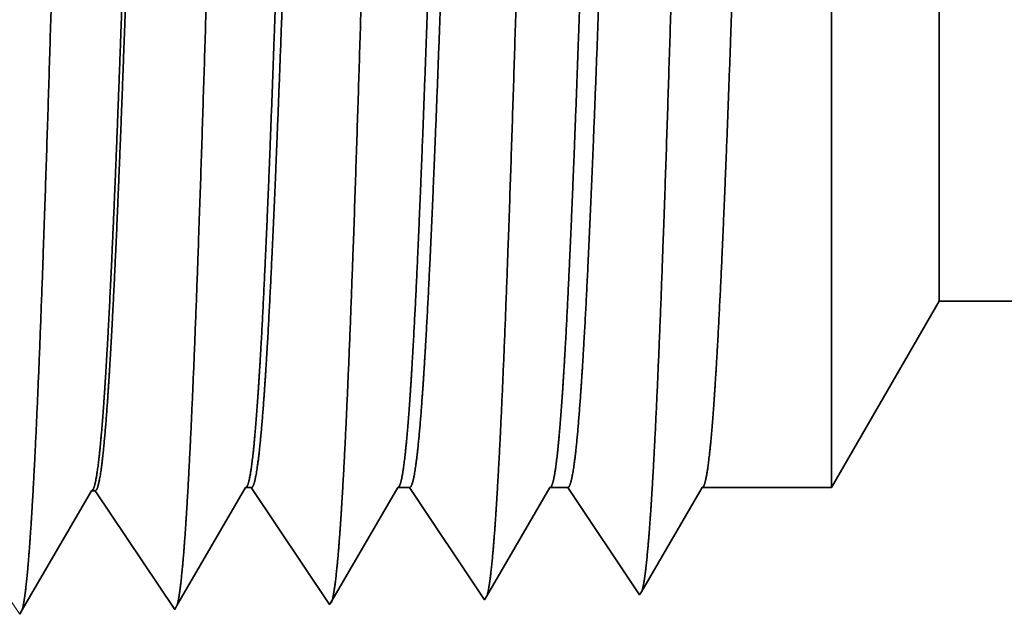
# Model space of a CAD drawing. Extents: x 0 to 10.8, y 0 to 8.3.
# Drawn here: x 1.6 to 1.6, y 1.2 to 1.2 of the extents above; entities that cross this region are included whole.
import ezdxf

# ---------------------------------------------------------------- set-up
doc = ezdxf.new("R2010")
doc.units = 0
doc.header["$MEASUREMENT"] = 0
doc.layers.get('0').update_dxf_attribs({"lineweight": 13})

# ---------------------------------------------------------------- blocks, each defined once
blk = doc.blocks.new('BLOCK25')
at = {"color": 7, "lineweight": 5, "ltscale": 0.002481}
blk.add_line((-9.875, 0.60407), (-9.82539, 0.69), dxfattribs=at)
at = {"color": 7, "lineweight": 5, "ltscale": 0.03937}
blk.add_line((-9.82539, 0.69), (-5.01, 0.69), dxfattribs=at)
at = {"color": 7, "lineweight": 5, "ltscale": 0.000224563}
for p, q in [((-10.14949, 0.5963), (-10.14496, 0.60407)), ((-10.15853, 0.58078), (-10.15401, 0.58854)), ((-10.16757, 0.56526), (-10.16305, 0.57302)), ((-10.17209, 0.55749), (-10.16757, 0.56526))]:
    blk.add_line(p, q, dxfattribs=at)
at = {"color": 7, "lineweight": 5, "ltscale": 6.52403e-05}
blk.add_line((-10.14496, 0.60407), (-10.14235, 0.60407), dxfattribs=at)
at = {"color": 7, "lineweight": 5, "ltscale": 0.000270442}
for p, q in [((-10.14235, 0.60407), (-10.13634, 0.59508)), ((-10.1243, 0.5771), (-10.11828, 0.56811))]:
    blk.add_line(p, q, dxfattribs=at)
at = {"color": 7, "lineweight": 5, "ltscale": 0.000215935}
blk.add_line((-10.07918, 0.5966), (-10.07484, 0.60407), dxfattribs=at)
at = {"color": 7, "lineweight": 5, "ltscale": 0.000135121}
blk.add_line((-10.07484, 0.60407), (-10.06943, 0.60407), dxfattribs=at)
at = {"color": 7, "lineweight": 5, "ltscale": 0.000259238}
for p, q in [((-10.06943, 0.60407), (-10.06366, 0.59545)), ((-10.06366, 0.59545), (-10.0579, 0.58683)), ((-10.0579, 0.58683), (-10.05213, 0.57821)), ((-10.05213, 0.57821), (-10.04636, 0.5696)), ((-10.04636, 0.5696), (-10.04059, 0.56098))]:
    blk.add_line(p, q, dxfattribs=at)
at = {"color": 7, "lineweight": 5, "ltscale": 0.000207233}
for p, q in [((-10.00888, 0.5969), (-10.00471, 0.60407)), ((-10.01305, 0.58974), (-10.00888, 0.5969)), ((-10.01722, 0.58258), (-10.01305, 0.58974)), ((-10.0214, 0.57541), (-10.01722, 0.58258)), ((-10.02557, 0.56825), (-10.0214, 0.57541)), ((-10.03391, 0.55393), (-10.02974, 0.56109))]:
    blk.add_line(p, q, dxfattribs=at)
at = {"color": 7, "lineweight": 5, "ltscale": 0.000204957}
blk.add_line((-10.00471, 0.60407), (-9.99651, 0.60407), dxfattribs=at)
at = {"color": 7, "lineweight": 5, "ltscale": 0.000248042}
for p, q in [((-9.99651, 0.60407), (-9.99099, 0.59582)), ((-9.97995, 0.57933), (-9.97443, 0.57108)), ((-9.96891, 0.56284), (-9.96339, 0.55459))]:
    blk.add_line(p, q, dxfattribs=at)
at = {"color": 7, "lineweight": 5, "ltscale": 0.000198456}
for p, q in [((-9.93857, 0.59721), (-9.93458, 0.60407)), ((-9.95056, 0.57663), (-9.94656, 0.58349)), ((-9.95456, 0.56977), (-9.95056, 0.57663)), ((-9.96255, 0.55605), (-9.95855, 0.56291))]:
    blk.add_line(p, q, dxfattribs=at)
at = {"color": 7, "lineweight": 5, "ltscale": 0.001489}
blk.add_line((-9.93458, 0.60407), (-9.875, 0.60407), dxfattribs=at)
at = {"color": 7, "lineweight": 5, "ltscale": 0.000226886}
for p, q in [((-10.22053, 0.59473), (-10.21596, 0.60257)), ((-10.22967, 0.57904), (-10.2251, 0.58689))]:
    blk.add_line(p, q, dxfattribs=at)
at = {"color": 7, "lineweight": 5, "ltscale": 4.1381e-05}
blk.add_line((-10.21596, 0.60257), (-10.21431, 0.60262), dxfattribs=at)
at = {"color": 7, "lineweight": 5, "ltscale": 0.000235167}
blk.add_line((-10.21431, 0.60262), (-10.20908, 0.5948), dxfattribs=at)
at = {"color": 7, "lineweight": 5, "ltscale": 0.000226872}
blk.add_line((-10.2251, 0.58689), (-10.22053, 0.59473), dxfattribs=at)
at = {"color": 7, "lineweight": 5, "ltscale": 0.000235193}
for p, q in [((-10.20908, 0.5948), (-10.20384, 0.58699)), ((-10.19861, 0.57917), (-10.19338, 0.57135)), ((-10.18815, 0.56353), (-10.18291, 0.55572)), ((-10.25434, 0.55348), (-10.24911, 0.54567))]:
    blk.add_line(p, q, dxfattribs=at)
at = {"color": 7, "lineweight": 5, "ltscale": 0.000224562}
blk.add_line((-10.15401, 0.58854), (-10.14949, 0.5963), dxfattribs=at)
at = {"color": 7, "lineweight": 5, "ltscale": 0.000270425}
blk.add_line((-10.13634, 0.59508), (-10.13032, 0.58609), dxfattribs=at)
at = {"color": 7, "lineweight": 5, "ltscale": 0.000215936}
for p, q in [((-10.08353, 0.58914), (-10.07918, 0.5966)), ((-10.09223, 0.57421), (-10.08788, 0.58167)), ((-10.09657, 0.56675), (-10.09223, 0.57421)), ((-10.10527, 0.55182), (-10.10092, 0.55928))]:
    blk.add_line(p, q, dxfattribs=at)
at = {"color": 7, "lineweight": 5, "ltscale": 0.00024805}
blk.add_line((-9.99099, 0.59582), (-9.98547, 0.58757), dxfattribs=at)
at = {"color": 7, "lineweight": 5, "ltscale": 0.000198455}
blk.add_line((-9.94257, 0.59035), (-9.93857, 0.59721), dxfattribs=at)
at = {"color": 7, "lineweight": 5, "ltscale": 0.000198448}
for p, q in [((-9.94656, 0.58349), (-9.94257, 0.59035)), ((-9.95855, 0.56291), (-9.95456, 0.56977))]:
    blk.add_line(p, q, dxfattribs=at)
at = {"color": 7, "lineweight": 5, "ltscale": 0.000235177}
for p, q in [((-10.20384, 0.58699), (-10.19861, 0.57917)), ((-10.18291, 0.55572), (-10.17768, 0.5479))]:
    blk.add_line(p, q, dxfattribs=at)
at = {"color": 7, "lineweight": 5, "ltscale": 0.000270426}
for p, q in [((-10.13032, 0.58609), (-10.1243, 0.5771)), ((-10.11828, 0.56811), (-10.11227, 0.55912)), ((-10.11227, 0.55912), (-10.10625, 0.55013))]:
    blk.add_line(p, q, dxfattribs=at)
at = {"color": 7, "lineweight": 5, "ltscale": 0.00021595}
for p, q in [((-10.08788, 0.58167), (-10.08353, 0.58914)), ((-10.10092, 0.55928), (-10.09657, 0.56675))]:
    blk.add_line(p, q, dxfattribs=at)
at = {"color": 7, "lineweight": 5, "ltscale": 0.000248051}
for p, q in [((-9.98547, 0.58757), (-9.97995, 0.57933)), ((-9.97443, 0.57108), (-9.96891, 0.56284))]:
    blk.add_line(p, q, dxfattribs=at)
at = {"color": 7, "lineweight": 5, "ltscale": 0.000226871}
for p, q in [((-10.23423, 0.5712), (-10.22967, 0.57904)), ((-10.24794, 0.54768), (-10.24337, 0.55552))]:
    blk.add_line(p, q, dxfattribs=at)
at = {"color": 7, "lineweight": 5, "ltscale": 0.000224548}
for p, q in [((-10.16305, 0.57302), (-10.15853, 0.58078)), ((-10.17661, 0.54973), (-10.17209, 0.55749))]:
    blk.add_line(p, q, dxfattribs=at)
at = {"color": 7, "lineweight": 5, "ltscale": 0.000226887}
for p, q in [((-10.2388, 0.56336), (-10.23423, 0.5712)), ((-10.24337, 0.55552), (-10.2388, 0.56336))]:
    blk.add_line(p, q, dxfattribs=at)
at = {"color": 7, "lineweight": 5, "ltscale": 0.000235178}
blk.add_line((-10.19338, 0.57135), (-10.18815, 0.56353), dxfattribs=at)
at = {"color": 7, "lineweight": 5, "ltscale": 0.000207226}
blk.add_line((-10.02974, 0.56109), (-10.02557, 0.56825), dxfattribs=at)
at = {"color": 7, "lineweight": 5, "ltscale": 0.000259239}
blk.add_line((-10.04059, 0.56098), (-10.03482, 0.55236), dxfattribs=at)
at = {"color": 7, "lineweight": 5, "ltscale": 4.52065e-05}
blk.add_line((-10.03482, 0.55236), (-10.03391, 0.55393), dxfattribs=at)
at = {"color": 7, "lineweight": 5, "ltscale": 4.20801e-05}
blk.add_line((-9.96339, 0.55459), (-9.96255, 0.55605), dxfattribs=at)
at = {"color": 7, "lineweight": 5, "ltscale": 5.30844e-05}
blk.add_line((-10.17768, 0.5479), (-10.17661, 0.54973), dxfattribs=at)
at = {"color": 7, "lineweight": 5, "ltscale": 4.88245e-05}
blk.add_line((-10.10625, 0.55013), (-10.10527, 0.55182), dxfattribs=at)
at = {"color": 7, "lineweight": 5, "ltscale": 5.81275e-05}
blk.add_line((-10.24911, 0.54567), (-10.24794, 0.54768), dxfattribs=at)

msp = doc.modelspace()

# ---------------------------------------------------------------- linework, layer by layer
at = {"color": 7, "lineweight": 35, "ltscale": 0.002306}
msp.add_line((1.62746, 1.180457), (1.62746, 1.272698), dxfattribs=at)
at = {"color": 7, "lineweight": 35, "ltscale": 0.001716}
msp.add_line((1.636668, 1.196406), (1.636668, 1.265051), dxfattribs=at)
at = {"color": 7, "lineweight": 35, "ltscale": 0.000460422}
msp.add_line((1.636668, 1.196406), (1.62746, 1.180457), dxfattribs=at)
at = {"color": 7, "lineweight": 35, "ltscale": 0.03937}
msp.add_line((1.636668, 1.196406), (2.530401, 1.196406), dxfattribs=at)
at = {"color": 7, "lineweight": 35, "ltscale": 0.000294761}
msp.add_line((1.558243, 1.169991), (1.564177, 1.180179), dxfattribs=at)
at = {"color": 7, "lineweight": 35, "ltscale": 7.68126e-06}
msp.add_line((1.564484, 1.180189), (1.564177, 1.180179), dxfattribs=at)
at = {"color": 7, "lineweight": 35, "ltscale": 0.000305552}
msp.add_line((1.564484, 1.180189), (1.571283, 1.170032), dxfattribs=at)
at = {"color": 7, "lineweight": 35, "ltscale": 0.000291745}
msp.add_line((1.571481, 1.170373), (1.577355, 1.180457), dxfattribs=at)
at = {"color": 7, "lineweight": 35, "ltscale": 1.21134e-05}
msp.add_line((1.577355, 1.180457), (1.577839, 1.180457), dxfattribs=at)
at = {"color": 7, "lineweight": 35, "ltscale": 0.00030115}
msp.add_line((1.577839, 1.180457), (1.58454, 1.170447), dxfattribs=at)
at = {"color": 7, "lineweight": 35, "ltscale": 0.000280548}
msp.add_line((1.584722, 1.17076), (1.59037, 1.180457), dxfattribs=at)
at = {"color": 7, "lineweight": 35, "ltscale": 2.5077e-05}
msp.add_line((1.59037, 1.180457), (1.591374, 1.180457), dxfattribs=at)
at = {"color": 7, "lineweight": 35, "ltscale": 0.000288687}
msp.add_line((1.591374, 1.180457), (1.597797, 1.170861), dxfattribs=at)
at = {"color": 7, "lineweight": 35, "ltscale": 0.000269235}
msp.add_line((1.597966, 1.171151), (1.603386, 1.180457), dxfattribs=at)
at = {"color": 7, "lineweight": 35, "ltscale": 3.80407e-05}
msp.add_line((1.603386, 1.180457), (1.604908, 1.180457), dxfattribs=at)
at = {"color": 7, "lineweight": 35, "ltscale": 0.000276224}
msp.add_line((1.604908, 1.180457), (1.611054, 1.171275), dxfattribs=at)
at = {"color": 7, "lineweight": 35, "ltscale": 0.000257829}
msp.add_line((1.611211, 1.171545), (1.616402, 1.180457), dxfattribs=at)
at = {"color": 7, "lineweight": 35, "ltscale": 0.000276446}
msp.add_line((1.616402, 1.180457), (1.62746, 1.180457), dxfattribs=at)
at = {"color": 7, "lineweight": 35, "ltscale": 9.06195e-06}
msp.add_line((1.58454, 1.170447), (1.584722, 1.17076), dxfattribs=at)
at = {"color": 7, "lineweight": 35, "ltscale": 8.38992e-06}
msp.add_line((1.597797, 1.170861), (1.597966, 1.171151), dxfattribs=at)
at = {"color": 7, "lineweight": 35, "ltscale": 7.81025e-06}
msp.add_line((1.611054, 1.171275), (1.611211, 1.171545), dxfattribs=at)
at = {"color": 7, "lineweight": 35, "ltscale": 1.07882e-05}
msp.add_line((1.558026, 1.169618), (1.558243, 1.169991), dxfattribs=at)
at = {"color": 7, "lineweight": 35, "ltscale": 9.85035e-06}
msp.add_line((1.571283, 1.170032), (1.571481, 1.170373), dxfattribs=at)
at = {"color": 7, "lineweight": 35, "ltscale": 0.03937}
for points in [[(1.564177, 1.180178, 0.242778), (1.564295, 1.180284)], [(1.577355, 1.180455, 0.251223), (1.577471, 1.180559)], [(1.590371, 1.180455, 0.251274), (1.590487, 1.180559)], [(1.603387, 1.180455, 0.251264), (1.603503, 1.180559)], [(1.616402, 1.180455, 0.251219), (1.616518, 1.180559)]]:
    msp.add_lwpolyline(points, format="xyb", dxfattribs=at)
for points, knots in [([(1.559081, 1.178607), (1.559444, 1.184661), (1.559778, 1.192598), (1.560089, 1.201372), (1.560794, 1.22332), (1.561452, 1.246747), (1.56183, 1.260038), (1.562433, 1.280365), (1.563115, 1.297753), (1.563365, 1.303292), (1.56373, 1.309748), (1.564126, 1.31367), (1.564238, 1.314536), (1.564351, 1.31515), (1.564465, 1.3155)], [0, 0, 0, 0, 0, 0, 9.039356, 9.039356, 9.039356, 21.632397, 21.632397, 21.632397, 28.213547, 28.213547, 28.213547, 30.741965, 30.741965, 30.741965, 30.741965, 30.741965, 30.741965]), ([(1.572338, 1.17897), (1.572703, 1.185012), (1.573038, 1.192939), (1.573349, 1.201701), (1.574055, 1.223568), (1.574714, 1.246895), (1.575091, 1.260103), (1.575695, 1.280305), (1.576378, 1.297569), (1.576627, 1.303066), (1.576992, 1.309437), (1.577386, 1.313295), (1.577497, 1.314139), (1.577609, 1.314739), (1.577721, 1.315084)], [0, 0, 0, 0, 0, 0, 9.018272, 9.018272, 9.018272, 21.535643, 21.535643, 21.535643, 28.077546, 28.077546, 28.077546, 30.55643, 30.55643, 30.55643, 30.55643, 30.55643, 30.55643]), ([(1.585595, 1.179334), (1.585961, 1.185364), (1.586297, 1.193281), (1.58661, 1.20203), (1.587316, 1.223816), (1.587976, 1.247043), (1.588353, 1.260167), (1.588957, 1.280245), (1.58964, 1.297384), (1.58989, 1.302839), (1.590254, 1.309125), (1.590647, 1.312919), (1.590756, 1.313742), (1.590866, 1.314328), (1.590977, 1.314669)], [0, 0, 0, 0, 0, 0, 8.997177, 8.997177, 8.997177, 21.438853, 21.438853, 21.438853, 27.941465, 27.941465, 27.941465, 30.37093, 30.37093, 30.37093, 30.37093, 30.37093, 30.37093]), ([(1.598852, 1.179697), (1.59922, 1.185715), (1.599557, 1.193623), (1.599871, 1.20236), (1.600577, 1.224064), (1.601238, 1.247191), (1.601615, 1.26023), (1.602219, 1.280185), (1.602903, 1.297198), (1.603153, 1.302611), (1.603516, 1.308813), (1.603908, 1.312544), (1.604015, 1.313345), (1.604124, 1.313918), (1.604233, 1.314253)], [0, 0, 0, 0, 0, 0, 8.975995, 8.975995, 8.975995, 21.341934, 21.341934, 21.341934, 27.80523, 27.80523, 27.80523, 30.185407, 30.185407, 30.185407, 30.185407, 30.185407, 30.185407]), ([(1.612109, 1.180061), (1.612478, 1.186067), (1.612816, 1.193965), (1.613131, 1.202689), (1.613838, 1.224311), (1.6145, 1.247338), (1.614877, 1.260294), (1.615481, 1.280123), (1.616166, 1.297012), (1.616416, 1.302383), (1.616778, 1.3085), (1.617169, 1.312167), (1.617275, 1.312947), (1.617382, 1.313507), (1.61749, 1.313837)], [0, 0, 0, 0, 0, 0, 8.954775, 8.954775, 8.954775, 21.244872, 21.244872, 21.244872, 27.668813, 27.668813, 27.668813, 29.999834, 29.999834, 29.999834, 29.999834, 29.999834, 29.999834]), ([(1.570805, 1.305226), (1.57061, 1.305231), (1.570415, 1.30457), (1.570222, 1.303242), (1.569874, 1.29972), (1.569538, 1.29453), (1.569394, 1.291992), (1.569068, 1.285589), (1.568747, 1.278011), (1.568577, 1.273702), (1.568296, 1.266176), (1.568025, 1.258487), (1.567933, 1.255832), (1.567711, 1.249327), (1.567489, 1.242737), (1.567379, 1.239474), (1.567157, 1.232898), (1.566934, 1.226441), (1.566836, 1.22365), (1.56652, 1.214829), (1.566188, 1.206292), (1.565965, 1.201033), (1.565685, 1.195202), (1.565404, 1.190484), (1.565347, 1.189566), (1.56529, 1.188697), (1.565232, 1.187875)], [0, 0, 0, 0, 0, 0, 6.147867, 6.147867, 6.147867, 11.169266, 11.169266, 11.169266, 17.000003, 17.000003, 17.000003, 21.196221, 21.196221, 21.196221, 25.298837, 25.298837, 25.298837, 29.501996, 29.501996, 29.501996, 36.918801, 36.918801, 36.918801, 38.825662, 38.825662, 38.825662, 38.825662, 38.825662, 38.825662]), ([(1.571004, 1.305137), (1.570812, 1.304851), (1.57062, 1.30392), (1.57043, 1.302348), (1.570086, 1.298445), (1.569755, 1.292959), (1.569608, 1.290226), (1.56927, 1.283255), (1.56894, 1.275161), (1.568763, 1.27051), (1.568484, 1.262854), (1.568213, 1.255026), (1.568103, 1.251815), (1.56789, 1.245516), (1.567676, 1.23918), (1.567568, 1.235987), (1.567356, 1.229752), (1.567143, 1.223653), (1.567024, 1.220323), (1.566679, 1.210901), (1.566314, 1.201905), (1.566054, 1.196266), (1.5658, 1.191601), (1.56554, 1.18789)], [0, 0, 0, 0, 0, 0, 6.03419, 6.03419, 6.03419, 11.093061, 11.093061, 11.093061, 17.263075, 17.263075, 17.263075, 21.200386, 21.200386, 21.200386, 25.219709, 25.219709, 25.219709, 29.110038, 29.110038, 29.110038, 37.693109, 37.693109, 37.693109, 37.693109, 37.693109, 37.693109]), ([(1.581644, 1.272698), (1.581514, 1.269246), (1.581384, 1.265684), (1.581253, 1.261933), (1.581067, 1.256526), (1.580881, 1.250985), (1.580817, 1.249087), (1.580721, 1.246195), (1.580624, 1.243274), (1.580591, 1.242287), (1.580269, 1.232597), (1.579947, 1.222966), (1.579655, 1.214659), (1.579232, 1.20369), (1.578786, 1.194626), (1.578656, 1.192203), (1.578524, 1.190014), (1.57839, 1.188083)], [0, 0, 0, 0, 0, 0, 4.621362, 4.621362, 4.621362, 6.991886, 6.991886, 6.991886, 8.19543, 8.19543, 8.19543, 18.814675, 18.814675, 18.814675, 23.094653, 23.094653, 23.094653, 23.094653, 23.094653, 23.094653]), ([(1.5823, 1.272698), (1.582164, 1.26925), (1.58203, 1.265692), (1.581893, 1.261931), (1.5817, 1.256531), (1.581506, 1.250998), (1.58144, 1.249101), (1.58134, 1.246211), (1.581239, 1.243291), (1.581205, 1.242305), (1.580871, 1.232617), (1.580535, 1.222987), (1.580232, 1.214682), (1.579792, 1.203712), (1.579329, 1.194643), (1.579193, 1.19222), (1.579056, 1.190029), (1.578917, 1.188097)], [0, 0, 0, 0, 0, 0, 4.605311, 4.605311, 4.605311, 6.969541, 6.969541, 6.969541, 8.170164, 8.170164, 8.170164, 18.763698, 18.763698, 18.763698, 23.031453, 23.031453, 23.031453, 23.031453, 23.031453, 23.031453]), ([(1.59466, 1.272698), (1.594529, 1.269244), (1.5944, 1.265681), (1.594269, 1.261937), (1.594083, 1.256527), (1.593897, 1.250982), (1.593833, 1.249084), (1.593737, 1.246192), (1.59364, 1.243271), (1.593607, 1.242285), (1.593285, 1.232597), (1.592963, 1.222967), (1.592671, 1.214658), (1.592248, 1.203689), (1.591802, 1.194625), (1.591672, 1.192203), (1.59154, 1.190014), (1.591406, 1.188083)], [0, 0, 0, 0, 0, 0, 4.612454, 4.612454, 4.612454, 6.977402, 6.977402, 6.977402, 8.178083, 8.178083, 8.178083, 18.771195, 18.771195, 18.771195, 23.038295, 23.038295, 23.038295, 23.038295, 23.038295, 23.038295]), ([(1.595834, 1.272698), (1.595698, 1.269248), (1.595564, 1.265688), (1.595427, 1.261935), (1.595234, 1.256532), (1.595041, 1.250994), (1.594975, 1.249097), (1.594875, 1.246207), (1.594774, 1.243287), (1.59474, 1.242301), (1.594405, 1.232615), (1.59407, 1.222986), (1.593766, 1.214682), (1.593327, 1.203713), (1.592863, 1.194643), (1.592727, 1.19222), (1.59259, 1.190029), (1.592451, 1.188097)], [0, 0, 0, 0, 0, 0, 4.596969, 4.596969, 4.596969, 6.955762, 6.955762, 6.955762, 8.153592, 8.153592, 8.153592, 18.721365, 18.721365, 18.721365, 22.97651, 22.97651, 22.97651, 22.97651, 22.97651, 22.97651]), ([(1.607676, 1.272698), (1.607545, 1.269242), (1.607416, 1.265677), (1.607285, 1.261941), (1.607099, 1.256526), (1.606912, 1.250978), (1.606849, 1.249079), (1.606753, 1.246187), (1.606656, 1.243266), (1.606623, 1.24228), (1.606301, 1.232593), (1.605979, 1.222965), (1.605687, 1.214657), (1.605264, 1.20369), (1.604818, 1.194624), (1.604687, 1.192202), (1.604555, 1.190013), (1.604422, 1.188083)], [0, 0, 0, 0, 0, 0, 4.603996, 4.603996, 4.603996, 6.963559, 6.963559, 6.963559, 8.161456, 8.161456, 8.161456, 18.728809, 18.728809, 18.728809, 22.98329, 22.98329, 22.98329, 22.98329, 22.98329, 22.98329]), ([(1.609369, 1.272698), (1.609233, 1.269248), (1.609098, 1.265689), (1.608961, 1.261934), (1.608768, 1.256532), (1.608575, 1.250997), (1.608509, 1.2491), (1.608409, 1.24621), (1.608308, 1.24329), (1.608274, 1.242304), (1.607939, 1.232618), (1.607604, 1.22299), (1.607301, 1.214686), (1.606861, 1.203716), (1.606398, 1.194644), (1.606262, 1.192221), (1.606125, 1.19003), (1.605985, 1.188097)], [0, 0, 0, 0, 0, 0, 4.585173, 4.585173, 4.585173, 6.938396, 6.938396, 6.938396, 8.133527, 8.133527, 8.133527, 18.676834, 18.676834, 18.676834, 22.919901, 22.919901, 22.919901, 22.919901, 22.919901, 22.919901]), ([(1.620692, 1.272698), (1.620561, 1.269243), (1.620432, 1.265678), (1.620301, 1.26194), (1.620115, 1.256527), (1.619928, 1.25098), (1.619865, 1.249082), (1.619769, 1.24619), (1.619671, 1.243269), (1.619639, 1.242283), (1.619317, 1.232597), (1.618994, 1.222969), (1.618703, 1.214661), (1.61828, 1.203692), (1.617834, 1.194624), (1.617703, 1.192202), (1.617571, 1.190013), (1.617437, 1.188082)], [0, 0, 0, 0, 0, 0, 4.592318, 4.592318, 4.592318, 6.94633, 6.94633, 6.94633, 8.14154, 8.14154, 8.14154, 18.684523, 18.684523, 18.684523, 22.926952, 22.926952, 22.926952, 22.926952, 22.926952, 22.926952]), ([(1.611264, 1.171636), (1.611422, 1.172173), (1.611578, 1.1732), (1.61173, 1.174684), (1.611896, 1.176762), (1.612057, 1.179221), (1.612074, 1.179497), (1.612092, 1.179777), (1.612109, 1.180061)], [0, 0, 0, 0, 0, 0, 3.418717, 3.418717, 3.418717, 3.842657, 3.842657, 3.842657, 3.842657, 3.842657, 3.842657]), ([(1.584684, 1.170619), (1.584834, 1.170975), (1.584983, 1.171784), (1.585129, 1.173026), (1.58531, 1.175066), (1.585485, 1.17759), (1.585522, 1.178152), (1.585558, 1.178733), (1.585595, 1.179334)], [0, 0, 0, 0, 0, 0, 3.285307, 3.285307, 3.285307, 4.180978, 4.180978, 4.180978, 4.180978, 4.180978, 4.180978]), ([(1.598009, 1.17123), (1.598166, 1.171772), (1.598322, 1.172806), (1.598474, 1.174298), (1.59864, 1.176386), (1.5988, 1.178854), (1.598817, 1.179131), (1.598835, 1.179412), (1.598852, 1.179697)], [0, 0, 0, 0, 0, 0, 3.433375, 3.433375, 3.433375, 3.859061, 3.859061, 3.859061, 3.859061, 3.859061, 3.859061]), ([(1.558232, 1.169973), (1.55839, 1.170513), (1.558547, 1.171561), (1.5587, 1.173082), (1.558867, 1.175216), (1.559028, 1.177743), (1.559046, 1.178026), (1.559063, 1.178314), (1.559081, 1.178607)], [0, 0, 0, 0, 0, 0, 3.519632, 3.519632, 3.519632, 3.956043, 3.956043, 3.956043, 3.956043, 3.956043, 3.956043]), ([(1.571482, 1.170361), (1.571641, 1.170884), (1.571799, 1.171921), (1.571954, 1.173437), (1.572122, 1.175572), (1.572285, 1.178104), (1.572302, 1.178388), (1.57232, 1.178677), (1.572338, 1.17897)], [0, 0, 0, 0, 0, 0, 3.526927, 3.526927, 3.526927, 3.964437, 3.964437, 3.964437, 3.964437, 3.964437, 3.964437])]:
    msp.add_open_spline(points, degree=5, knots=knots, dxfattribs=at)
for points in [[(1.565232, 1.187869), (1.56505, 1.185277), (1.564865, 1.183151), (1.564677, 1.18157), (1.564487, 1.18061), (1.564297, 1.180284)], [(1.565539, 1.187883), (1.565334, 1.184965), (1.565126, 1.182637), (1.564913, 1.181013), (1.564699, 1.180197), (1.564485, 1.180189)], [(1.57839, 1.188083), (1.578212, 1.185515), (1.57803, 1.183403), (1.577846, 1.181832), (1.57766, 1.180879), (1.577473, 1.180558)], [(1.578917, 1.188097), (1.578708, 1.1852), (1.578495, 1.182883), (1.578278, 1.181268), (1.578059, 1.180458), (1.57784, 1.180457)], [(1.591406, 1.188083), (1.591228, 1.185516), (1.591047, 1.183406), (1.590862, 1.181833), (1.590676, 1.180879), (1.590489, 1.180558)], [(1.592451, 1.188097), (1.592242, 1.1852), (1.592029, 1.182883), (1.591813, 1.181269), (1.591594, 1.180458), (1.591374, 1.180457)], [(1.604422, 1.188083), (1.604244, 1.185517), (1.604062, 1.183406), (1.603878, 1.181833), (1.603691, 1.180879), (1.603504, 1.180558)], [(1.605985, 1.188097), (1.605777, 1.185201), (1.605564, 1.182885), (1.605347, 1.181269), (1.605128, 1.180458), (1.604908, 1.180457)], [(1.617437, 1.188082), (1.617259, 1.185516), (1.617078, 1.183406), (1.616894, 1.181833), (1.616707, 1.180879), (1.61652, 1.180558)]]:
    msp.add_open_spline(points, degree=5, dxfattribs=at)

# ---------------------------------------------------------------- block references
at = {"lineweight": 0, "xscale": 0.1855994522416403, "yscale": 0.1855994522416403, "zscale": 0.1855994522416403}
msp.add_blockref('BLOCK25', (3.460255, 1.068343), dxfattribs=at)

doc.saveas('drawing.dxf')
